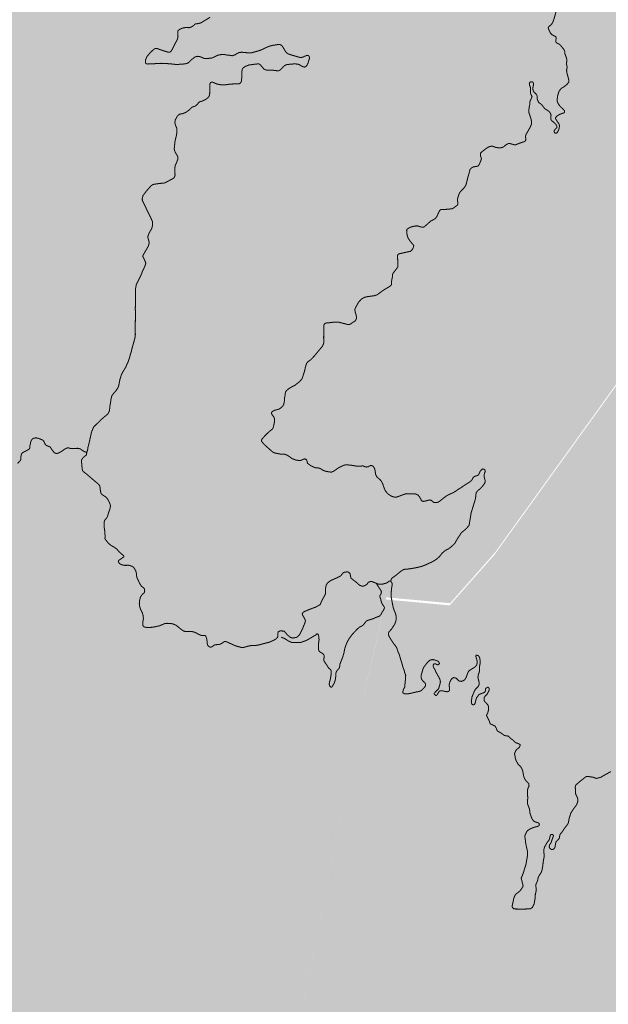
# Model space of a CAD drawing. Extents: x -26 to 269, y 145 to 268.
# Drawn here: x -16 to -14, y 153 to 156 of the extents above; entities that cross this region are included whole.
import ezdxf

# ---------------------------------------------------------------- set-up
doc = ezdxf.new("R2010")
doc.units = 0
doc.header["$MEASUREMENT"] = 0
doc.layers.add('cover nuove zone', color=7, linetype='Continuous')
doc.layers.add('cover viabilità', color=118, linetype='Continuous')

msp = doc.modelspace()

# ---------------------------------------------------------------- hatches: boundary and pattern name
at = {"layer": 'cover nuove zone'}
for points in [[(-13.3317, 156.505), (-12.9503, 156.5349), (-12.5474, 156.4793), (-12.4792, 156.4787), (-12.4131, 156.5563), (-12.3668, 156.5695), (-12.3089, 156.6306), (-12.2725, 156.7066), (-12.2354, 156.7941), (-12.2129, 156.996), (-12.2264, 157.153), (-12.2892, 157.319), (-12.2892, 157.4626), (-12.3117, 157.5748), (-12.3237, 157.6516), (-12.3074, 157.6973), (-12.3204, 157.7479), (-12.3433, 157.7757), (-12.407, 157.8377), (-12.4869, 158.093), (-12.4869, 158.232), (-12.5049, 158.3218), (-12.5498, 158.4384), (-12.5318, 158.582), (-12.4241, 158.7569), (-12.3792, 158.9947), (-12.3882, 159.1069), (-12.3602, 159.2128), (-12.3472, 159.2421), (-12.3472, 159.2878), (-12.357, 159.2976), (-12.3782, 159.3107), (-12.4027, 159.3368), (-12.3386, 159.5273), (-12.3207, 159.7291), (-12.186, 159.9669), (-11.9974, 160.2316), (-11.8447, 160.3617), (-11.7055, 160.429), (-11.5623, 160.4295), (-11.4926, 160.4523), (-11.4511, 160.4964), (-11.3746, 160.7281), (-11.3295, 160.8879), (-11.1408, 161.0436), (-11.0839, 161.1329), (-11.4155, 161.19), (-11.7975, 161.4012), (-11.9005, 161.5149), (-11.8962, 161.3935), (-11.9728, 161.2404), (-12.1873, 161.0322), (-13.2392, 160.7061), (-13.4905, 160.4153), (-13.6682, 159.9928), (-13.6743, 159.5335), (-13.7054, 159.4248), (-13.7731, 159.3078), (-13.9723, 159.1057), (-14.1193, 158.9741), (-14.2251, 158.8358), (-14.2863, 158.5052), (-14.2067, 158.2939), (-14.3354, 158.2266), (-14.6724, 158.3766), (-15.3343, 159.1236), (-15.5675, 159.2225), (-15.8466, 158.1184), (-15.8896, 157.7316), (-15.9655, 157.4586), (-16.1026, 157.2815), (-16.1581, 157.2955), (-16.196, 157.2924), (-16.2491, 157.232), (-16.239, 157.1536), (-16.1226, 157.0828), (-15.9322, 156.9155), (-15.5658, 156.6986), (-15.8236, 155.9666), (-15.9322, 155.2752), (-15.7642, 154.5952), (-15.8245, 154.5411), (-16.2787, 152.0956), (-16.2394, 152.0869), (-16.1361, 152.0994), (-16.0884, 152.1022), (-16.0691, 152.1129), (-16.0499, 152.1194), (-16.0311, 152.1009), (-15.9999, 152.0894), (-15.9554, 152.1042), (-15.9489, 152.1089), (-15.9459, 152.1154), (-15.8914, 152.1212), (-15.8294, 152.1077), (-15.6804, 152.1157), (-15.6662, 152.1027), (-15.6142, 152.0869), (-15.5969, 152.0849), (-15.5737, 152.0814), (-15.5052, 152.0674), (-15.4755, 152.0546), (-15.085, 154.0419), (-15.0551, 154.17), (-15.0322, 154.2728), (-14.8779, 154.2585), (-14.7693, 154.3813), (-14.3867, 154.9131), (-14.0646, 155.9783)], [(-15.9322, 155.2752), (-15.8236, 155.9666), (-15.5658, 156.6986), (-15.9322, 156.9155), (-16.1226, 157.0828), (-16.239, 157.1536), (-16.2491, 157.232), (-16.196, 157.2924), (-16.1581, 157.2955), (-16.1026, 157.2815), (-15.9655, 157.4586), (-15.8896, 157.7316), (-15.8466, 158.1184), (-15.5675, 159.2225), (-16.1262, 159.4594), (-16.3192, 159.6737), (-16.4632, 159.8114), (-16.7942, 159.8145), (-16.9256, 159.8446), (-17.0516, 159.8482), (-17.119, 159.8512), (-17.1772, 159.8053), (-17.4684, 159.782), (-17.6153, 159.8838), (-17.5953, 159.8307), (-17.594, 159.815), (-17.6203, 159.7752), (-17.641, 159.764), (-17.6593, 159.7589), (-17.6975, 159.7605), (-17.725, 159.767), (-17.7448, 159.749), (-17.7798, 159.7312), (-17.849, 159.6897), (-17.887, 159.6597), (-17.9095, 159.6352), (-17.9463, 159.5835), (-17.959, 159.573), (-17.9643, 159.5652), (-17.9795, 159.5437), (-17.9988, 159.5082), (-18.011, 159.4882), (-18.1, 159.401), (-18.1435, 159.3465), (-18.1443, 159.3305), (-18.152, 159.3095), (-18.1513, 159.279), (-18.1458, 159.2573), (-18.1308, 159.2135), (-18.127, 159.1693), (-18.1308, 159.1505), (-18.1488, 159.1228), (-18.167, 159.1058), (-18.2253, 159.0703), (-18.232, 159.081), (-18.265, 159.0725), (-18.284, 159.0455), (-18.3093, 158.9873), (-18.3078, 158.97), (-18.2848, 158.9113), (-18.2765, 158.8655), (-18.2658, 158.8355), (-18.2645, 158.8088), (-18.262, 158.7403), (-18.2365, 158.7118), (-18.2373, 158.6453), (-18.2263, 158.6308), (-18.2128, 158.6153), (-18.2163, 158.612), (-18.2255, 158.5838), (-18.265, 158.4968), (-18.2773, 158.487), (-18.2805, 158.4773), (-17.951, 158.2533), (-17.622, 157.7055), (-17.5548, 157.3331), (-17.6178, 157.2934), (-17.6546, 157.1778), (-17.8099, 157.0542), (-17.9575, 156.7607), (-18.4019, 155.7343), (-18.4545, 154.7174), (-18.6826, 153.8408), (-18.6475, 153.42), (-18.3133, 153.263), (-18.2712, 153.0283), (-18.0176, 152.5235), (-17.774, 152.1407), (-17.7636, 152.1444), (-17.7551, 152.1719), (-17.7536, 152.1773), (-17.7318, 152.1669), (-17.7264, 152.1801), (-17.7146, 152.1767), (-17.6736, 152.1444), (-17.6733, 152.1229), (-17.6728, 152.1157), (-17.6613, 152.1082), (-17.6525, 152.0871), (-17.6501, 152.0867), (-17.6478, 152.0792), (-17.6443, 152.0767), (-17.629, 152.0823), (-17.6203, 152.0729), (-17.6043, 152.0604), (-17.5986, 152.0677), (-17.5852, 152.0847), (-17.5781, 152.0739), (-17.5574, 152.0917), (-17.5496, 152.0842), (-17.5249, 152.1017), (-17.5274, 152.1179), (-17.5221, 152.1144), (-17.4754, 152.1007), (-17.4686, 152.0872), (-17.3981, 152.0797), (-17.3636, 152.0512), (-17.3651, 152.0447), (-17.3504, 152.0339), (-17.3396, 152.0242), (-17.3451, 152.0077), (-17.3411, 151.9834), (-17.3309, 151.9844), (-17.3066, 151.9859), (-17.2699, 151.9772), (-17.2604, 151.9702), (-17.2451, 151.9599), (-17.2154, 151.9717), (-17.2056, 151.9912), (-17.1881, 152.0002), (-17.1749, 151.9914), (-17.1619, 152.0024), (-17.1494, 152.0249), (-17.1191, 152.0414), (-17.1019, 152.0402), (-17.0744, 152.0597), (-17.0384, 152.0687), (-16.9946, 152.0984), (-16.9671, 152.1037), (-16.9229, 152.0789), (-16.8029, 152.1069), (-16.7759, 152.1194), (-16.7591, 152.1249), (-16.7351, 152.1204), (-16.714, 152.1314), (-16.6841, 152.1149), (-16.6466, 152.0979), (-16.6279, 152.0777), (-16.5701, 152.0594), (-16.5529, 152.0702), (-16.4984, 152.0829), (-16.4299, 152.0767), (-16.3896, 152.0612), (-16.3634, 152.0934), (-16.3489, 152.0964), (-16.3336, 152.1302), (-16.2966, 152.0997), (-16.2787, 152.0956), (-15.8245, 154.5411), (-15.7642, 154.5952)]]:
    msp.add_hatch(color=9, dxfattribs=at).paths.add_polyline_path(points)
h = msp.add_hatch(color=9, dxfattribs=at)
h.paths.add_polyline_path([(-9.9769, 159.7489), (-9.9795, 159.7535), (-9.9865, 159.7655), (-9.9932, 159.779), (-10.0432, 159.7423), (-10.0631, 159.7555), (-10.1642, 159.7873), (-10.1784, 159.8055), (-10.2149, 159.8213), (-10.2774, 159.8195), (-10.3109, 159.828), (-10.4294, 159.8445), (-10.5629, 159.8393), (-10.5982, 159.8338), (-10.6874, 159.827), (-10.7144, 159.8248), (-10.7849, 159.8195), (-10.8326, 159.8158), (-10.8587, 159.8655), (-10.8937, 159.96), (-10.9284, 159.99), (-10.9412, 160.0515), (-10.9537, 160.0625), (-10.9697, 160.1165), (-10.9569, 160.1408), (-10.7947, 160.191), (-10.6035, 160.2517), (-11.0435, 160.3649), (-11.0749, 160.4387), (-11.2007, 160.3837), (-11.7091, 159.6625), (-11.811, 159.1705), (-11.8065, 159.1222)])
h.paths.add_polyline_path([(-9.936, 159.012), (-9.9107, 159.0568), (-9.8312, 159.129), (-9.8062, 159.1508), (-9.7712, 159.182), (-9.7652, 159.219), (-9.7795, 159.276), (-9.7852, 159.306), (-9.7892, 159.335), (-9.798, 159.3905), (-9.822, 159.4471), (-9.798, 159.4655), (-9.8092, 159.482), (-9.8145, 159.491), (-9.8835, 159.5933), (-9.8955, 159.5803), (-9.9442, 159.684), (-9.9525, 159.6845), (-9.9532, 159.7058), (-9.9617, 159.722), (-9.9769, 159.7489), (-11.8065, 159.1222), (-11.782, 158.8628), (-11.7529, 158.4447), (-11.7815, 158.3304), (-10.2846, 158.2711), (-10.2622, 158.2873), (-10.2602, 158.2905), (-10.2327, 158.3393), (-10.206, 158.4008), (-10.1813, 158.4294), (-10.1755, 158.4485), (-10.168, 158.4548), (-10.1625, 158.4598), (-10.135, 158.498), (-10.1317, 158.541), (-10.1212, 158.5598), (-10.0945, 158.5898), (-10.086, 158.6273), (-10.0867, 158.667), (-10.0772, 158.6885), (-10.0637, 158.7043), (-10.0285, 158.784), (-10.0305, 158.8258), (-10.0217, 158.8495), (-10.005, 158.8625), (-10.0037, 158.883), (-9.9465, 158.9895), (-9.9407, 159.0038)])
h.paths.add_polyline_path([(-10.2317, 157.8006), (-10.267, 157.8426), (-10.2707, 157.8803), (-10.2775, 157.9441), (-10.2817, 158.2325), (-10.2819, 158.271), (-11.7815, 158.3304), (-11.8266, 158.1503), (-12.1871, 157.9375), (-12.3465, 157.7975), (-12.3801, 157.8053), (-12.3443, 157.7705), (-12.3214, 157.7427), (-12.3084, 157.6921), (-12.3247, 157.6464), (-12.3127, 157.5696), (-12.2902, 157.4574), (-12.2902, 157.3138), (-12.2895, 157.312), (-10.2099, 157.7208), (-10.21, 157.7213), (-10.2539, 157.7545)])
h.paths.add_polyline_path([(-11.5057, 155.6753), (-11.5102, 155.6791), (-11.517, 155.7008), (-11.5476, 155.7407), (-11.5672, 155.7368), (-11.5832, 155.7463), (-11.5972, 155.7433), (-11.659, 155.7913), (-11.6882, 155.8148), (-11.6485, 155.8643), (-11.6467, 155.8926), (-11.655, 155.9196), (-11.668, 155.9338), (-11.6767, 155.9646), (-11.6767, 156.0013), (-11.6605, 156.0186), (-13.5002, 156.3794), (-14.0656, 155.9731), (-14.3603, 154.9985), (-11.3736, 155.5933), (-11.4165, 155.6326), (-11.4565, 155.6278), (-11.458, 155.6218), (-11.4772, 155.6123)])
h.paths.add_polyline_path([(-11.404, 154.4836), (-11.3977, 154.5016), (-11.38, 154.5106), (-11.3602, 154.5231), (-11.353, 154.5531), (-11.3417, 154.5586), (-11.3227, 154.6004), (-11.2972, 154.6229), (-11.317, 154.6941), (-11.314, 154.7266), (-11.2957, 154.7221), (-11.3083, 154.741), (-11.3095, 154.7821), (-11.3047, 154.7881), (-11.301, 154.7991), (-11.3137, 154.8234), (-11.3125, 154.8534), (-11.3267, 154.8719), (-11.3488, 154.8825), (-11.371, 154.9156), (-11.3152, 154.9844), (-11.3197, 155.0229), (-11.3092, 155.0363), (-11.3074, 155.0636), (-11.2875, 155.0848), (-11.2862, 155.1103), (-11.2845, 155.1548), (-11.298, 155.1856), (-11.3275, 155.2506), (-11.329, 155.2681), (-11.3505, 155.2933), (-11.32, 155.3398), (-11.3185, 155.3593), (-11.3092, 155.3791), (-11.3116, 155.3989), (-11.3107, 155.4314), (-11.3377, 155.4548), (-11.3395, 155.4826), (-11.3412, 155.4943), (-11.2815, 155.4841), (-11.2582, 155.4763), (-11.2315, 155.4811), (-11.2315, 155.4848), (-11.235, 155.5161), (-11.2117, 155.5221), (-11.2087, 155.5431), (-11.2012, 155.5401), (-11.187, 155.5663), (-11.205, 155.5786), (-11.235, 155.5996), (-11.2961, 155.6087), (-14.3603, 154.9985), (-14.3877, 154.9079), (-14.7703, 154.3761), (-14.8789, 154.2533), (-15.0332, 154.2676), (-15.056, 154.1648), (-15.086, 154.0368), (-15.1586, 153.6671), (-13.8236, 153.3376), (-13.8069, 153.3452), (-13.7582, 153.3549), (-13.7219, 153.3702), (-13.6944, 153.3597), (-13.6339, 153.3674), (-13.5417, 153.5801), (-13.5359, 153.5814), (-13.5242, 153.5841), (-13.5067, 153.6316), (-13.5077, 153.6639), (-13.4927, 153.7126), (-13.4962, 153.7294), (-13.532, 153.7405), (-13.5329, 153.7739), (-13.5539, 153.7984), (-13.5499, 153.8111), (-13.5532, 153.8279), (-13.5517, 153.8346), (-13.5604, 153.8781), (-13.5757, 153.9296), (-13.5687, 153.9459), (-13.5697, 153.9601), (-13.5662, 153.9783), (-13.5689, 153.9932), (-13.5764, 154.0219), (-13.5774, 154.0414), (-13.5867, 154.0714), (-13.5874, 154.0976), (-13.6279, 154.1436), (-13.6222, 154.1469), (-13.4117, 154.2689), (-13.3664, 154.2369), (-13.3424, 154.2491), (-13.3169, 154.2301), (-13.3014, 154.2316), (-13.2872, 154.2081), (-13.1819, 154.1409), (-13.1444, 154.1324), (-13.0649, 154.1124), (-13.0297, 154.0889), (-12.9809, 154.0876), (-12.9622, 154.0929), (-12.9172, 154.0921), (-12.8919, 154.1034), (-12.8849, 154.0951), (-12.8158, 154.0717), (-12.8062, 154.0326), (-12.8192, 153.9766), (-12.8152, 153.9651), (-12.7974, 153.9174), (-12.7754, 153.8866), (-12.7589, 153.8534), (-12.7469, 153.8256), (-12.7634, 153.8056), (-12.7689, 153.7816), (-12.7584, 153.7716), (-12.7712, 153.7484), (-12.7569, 153.7206), (-12.6969, 153.6584), (-12.6782, 153.6276), (-12.6757, 153.6129), (-12.6527, 153.5886), (-12.6377, 153.5616), (-12.5987, 153.5676), (-12.5545, 153.5664), (-12.531, 153.5556), (-12.4652, 153.5489), (-12.4517, 153.5619), (-12.4179, 153.6229), (-12.3857, 153.6241), (-12.3727, 153.6346), (-12.3562, 153.6646), (-12.3317, 153.6846), (-12.2977, 153.7414), (-12.2452, 153.7591), (-12.1915, 153.8024), (-12.1845, 153.8131), (-12.0652, 153.8671), (-12.0315, 153.9194), (-11.9955, 153.9466), (-11.986, 153.9706), (-11.9425, 153.9974), (-11.938, 154.0341), (-11.9072, 154.0666), (-11.8892, 154.0734), (-11.8845, 154.0801), (-11.8712, 154.0816), (-11.8492, 154.0899), (-11.8202, 154.1259), (-11.7925, 154.1311), (-11.7735, 154.1429), (-11.7362, 154.1154), (-11.7195, 154.1221), (-11.7045, 154.1091), (-11.658, 154.1086), (-11.6312, 154.1144), (-11.6267, 154.1259), (-11.5995, 154.1324), (-11.5772, 154.1176), (-11.5477, 154.1191), (-11.5357, 154.1349), (-11.5, 154.1361), (-11.4857, 154.1474), (-11.5127, 154.1889), (-11.5075, 154.2414), (-11.5127, 154.2509), (-11.5052, 154.2826), (-11.509, 154.2914), (-11.5007, 154.3064), (-11.4832, 154.3036), (-11.4722, 154.2999), (-11.46, 154.2981), (-11.4385, 154.3191), (-11.4077, 154.3169), (-11.4022, 154.3214), (-11.412, 154.3371), (-11.409, 154.4226)])
h = msp.add_hatch(color=9, dxfattribs=at)
h.paths.add_polyline_path([(-9.9534, 157.3948), (-9.9562, 157.4173), (-9.9622, 157.4311), (-9.9887, 157.5098), (-10.0132, 157.5263), (-10.1115, 157.5966), (-10.1377, 157.6148), (-10.1527, 157.6186), (-10.1715, 157.6051), (-10.2012, 157.6221), (-10.1872, 157.6411), (-10.2047, 157.6641), (-10.2032, 157.6898), (-10.2099, 157.7208), (-12.1715, 157.3352), (-11.0287, 156.7294)])
h.paths.add_polyline_path([(-10.0877, 156.8136), (-10.069, 156.8338), (-10.0712, 156.8551), (-10.0635, 156.8841), (-10.0427, 156.8908), (-10.0352, 156.9036), (-10.029, 156.9143), (-10.0057, 156.9166), (-9.993, 156.9381), (-9.9907, 156.9771), (-9.9655, 157.0058), (-9.9757, 157.0191), (-9.9712, 157.0311), (-9.928, 157.0258), (-9.9172, 157.0551), (-9.9075, 157.0581), (-9.9045, 157.0936), (-9.8942, 157.1068), (-9.9202, 157.1856), (-9.94, 157.2893), (-9.9534, 157.3948), (-11.0287, 156.7294), (-10.3299, 156.359), (-10.3192, 156.3733), (-10.2752, 156.4333), (-10.2287, 156.4963), (-10.078, 156.7011), (-10.1162, 156.7348), (-10.123, 156.7538)])
h.paths.add_polyline_path([(-11.0287, 156.7294), (-12.1715, 157.3352), (-12.2895, 157.312), (-12.2274, 157.1479), (-12.2139, 156.9908), (-12.2363, 156.789), (-12.2735, 156.7014), (-12.3099, 156.6254), (-12.3678, 156.5643), (-12.4141, 156.5511), (-12.4802, 156.4735), (-12.5484, 156.4741), (-12.9513, 156.5297), (-13.3327, 156.4998), (-13.5002, 156.3794), (-12.0531, 156.0956)])
h.paths.add_polyline_path([(-14.3343, 153.4637), (-15.1586, 153.6671), (-15.3246, 152.8222), (-14.6358, 152.4721)])
h.paths.add_polyline_path([(-14.6358, 152.4721), (-15.3246, 152.8222), (-15.4759, 152.0525), (-15.4044, 151.9962), (-15.3936, 151.988), (-15.3636, 151.951), (-15.3459, 151.9185), (-15.3174, 151.8647), (-15.3219, 151.8442), (-15.2669, 151.784), (-15.2689, 151.7585), (-15.2502, 151.7165), (-15.2547, 151.6952), (-15.2467, 151.6717), (-15.1864, 151.6517), (-15.1519, 151.6217), (-15.1427, 151.6015), (-15.1297, 151.5852), (-15.1112, 151.5447), (-15.0784, 151.5072), (-15.0117, 151.4582), (-14.9563, 151.4178)])
h.paths.add_polyline_path([(-14.4289, 151.9187), (-14.4337, 151.9389), (-14.4423, 151.9725), (-14.4357, 152.0327), (-14.4317, 152.0804), (-14.3284, 152.1944), (-14.3151, 152.3092), (-14.6358, 152.4721), (-14.9563, 151.4178), (-14.9339, 151.4015), (-14.9047, 151.3905), (-14.8869, 151.3867), (-14.8682, 151.3705), (-14.7589, 151.35), (-14.7484, 151.351), (-14.6979, 151.3577), (-14.6877, 151.3497), (-14.6504, 151.3442), (-14.6309, 151.3217), (-14.6057, 151.2937), (-14.6064, 151.2767), (-14.5969, 151.268), (-14.5827, 151.2447), (-14.5802, 151.2415), (-14.5552, 151.2212), (-14.5504, 151.2085), (-14.5227, 151.1925), (-14.524, 151.1765), (-14.5047, 151.144), (-14.5057, 151.1362), (-14.5027, 151.1305), (-14.4947, 151.1155), (-14.4669, 151.091), (-14.4327, 151.0752), (-14.3972, 151.0682), (-14.3687, 151.0545), (-14.3547, 151.0547), (-14.3507, 151.048), (-14.2597, 151.009), (-14.3169, 151.2472), (-14.3407, 151.347), (-14.3484, 151.3927), (-14.3737, 151.4774), (-14.3932, 151.5257), (-14.4104, 151.5539), (-14.4839, 151.6144), (-14.4967, 151.6329), (-14.4944, 151.6714), (-14.4629, 151.7194)])

# ---------------------------------------------------------------- linework, layer by layer
at = {"layer": 'cover viabilità', "const_width": 0.0025}
for points in [[(-15.4571, 155.6731), (-15.4687, 155.666), (-15.4734, 155.6632), (-15.4782, 155.6602), (-15.4812, 155.6589), (-15.4855, 155.658), (-15.4896, 155.6574), (-15.4928, 155.6572), (-15.4945, 155.6554), (-15.4975, 155.6526), (-15.504, 155.6489), (-15.5079, 155.648), (-15.5169, 155.6483), (-15.5248, 155.6466), (-15.5309, 155.6438), (-15.5345, 155.6408), (-15.5349, 155.6378), (-15.5352, 155.6341), (-15.5349, 155.6303), (-15.5345, 155.626), (-15.5354, 155.6225), (-15.5373, 155.6174), (-15.5412, 155.6101), (-15.544, 155.6045), (-15.5477, 155.5973), (-15.5507, 155.592), (-15.5526, 155.5896), (-15.5558, 155.5888), (-15.5589, 155.5889), (-15.5633, 155.5905), (-15.5683, 155.5918), (-15.5756, 155.5944), (-15.5786, 155.5952), (-15.5814, 155.5963), (-15.5848, 155.5976), (-15.5889, 155.5978), (-15.5919, 155.5965), (-15.5958, 155.5931), (-15.6012, 155.5881), (-15.6076, 155.5805), (-15.6094, 155.5785), (-15.6128, 155.5707), (-15.6134, 155.5666), (-15.6128, 155.5627), (-15.6111, 155.561), (-15.6074, 155.5602), (-15.6031, 155.5606), (-15.5973, 155.561), (-15.5919, 155.561), (-15.584, 155.5615), (-15.5758, 155.5619), (-15.5674, 155.5617), (-15.5545, 155.5608), (-15.5384, 155.5591), (-15.5248, 155.5599), (-15.5167, 155.5608), (-15.5106, 155.5625), (-15.5061, 155.5668), (-15.502, 155.5707), (-15.4977, 155.5741), (-15.4937, 155.5772), (-15.4881, 155.5789), (-15.4816, 155.578), (-15.4769, 155.5763), (-15.4713, 155.5733), (-15.4614, 155.5738), (-15.4537, 155.5746), (-15.45, 155.5759), (-15.4445, 155.5787), (-15.439, 155.5815), (-15.4302, 155.583), (-15.422, 155.583), (-15.4156, 155.5817), (-15.4093, 155.5812), (-15.4037, 155.5802), (-15.3964, 155.5827), (-15.3919, 155.5858), (-15.3865, 155.5883), (-15.3794, 155.5886), (-15.3732, 155.5879), (-15.3644, 155.5873), (-15.3564, 155.5875), (-15.3366, 155.5931), (-15.3282, 155.5969), (-15.3218, 155.6), (-15.3149, 155.603), (-15.3048, 155.6056), (-15.2977, 155.6064), (-15.2917, 155.6077), (-15.2865, 155.6066), (-15.2831, 155.6038), (-15.2786, 155.5965), (-15.2751, 155.5905), (-15.2723, 155.5871), (-15.2676, 155.5843), (-15.2581, 155.5812), (-15.2476, 155.5782), (-15.2386, 155.5756), (-15.2334, 155.5769), (-15.2276, 155.5795), (-15.2231, 155.5812), (-15.2201, 155.581), (-15.2183, 155.5787), (-15.2174, 155.5766), (-15.2175, 155.5734), (-15.2196, 155.5666), (-15.2215, 155.5606), (-15.2241, 155.5563), (-15.2263, 155.5541), (-15.2289, 155.5528), (-15.2328, 155.5537), (-15.2375, 155.5559), (-15.2427, 155.5593), (-15.2478, 155.5602), (-15.2538, 155.5606), (-15.2646, 155.5597), (-15.2719, 155.5589), (-15.2771, 155.5567), (-15.2815, 155.5526), (-15.2879, 155.5457), (-15.2921, 155.544), (-15.2981, 155.5442), (-15.3061, 155.5455), (-15.3201, 155.5451), (-15.327, 155.5479), (-15.3351, 155.5574), (-15.339, 155.5604), (-15.3431, 155.5604), (-15.3495, 155.5599), (-15.3554, 155.5589), (-15.3631, 155.558), (-15.3714, 155.5547), (-15.3735, 155.5537), (-15.3781, 155.5499), (-15.3793, 155.5484), (-15.3805, 155.5417), (-15.3805, 155.5361), (-15.3803, 155.5309), (-15.3809, 155.5255), (-15.3818, 155.5174), (-15.3855, 155.5131), (-15.3885, 155.5122), (-15.3936, 155.5126), (-15.3999, 155.5122), (-15.4076, 155.5117), (-15.4202, 155.5102), (-15.4304, 155.5099), (-15.4405, 155.512), (-15.4454, 155.5138), (-15.4496, 155.5159), (-15.453, 155.5167), (-15.4559, 155.5153), (-15.4578, 155.5122), (-15.4577, 155.5054), (-15.4579, 155.4991), (-15.4581, 155.4915), (-15.4583, 155.486), (-15.4597, 155.4822), (-15.4619, 155.4792), (-15.4664, 155.4757), (-15.4728, 155.4721), (-15.4792, 155.4697), (-15.4821, 155.4693), (-15.485, 155.4668), (-15.4881, 155.4627), (-15.4912, 155.4599), (-15.4943, 155.4581), (-15.5006, 155.4562), (-15.5082, 155.4489), (-15.5158, 155.4434), (-15.5235, 155.4404), (-15.5307, 155.4393), (-15.5365, 155.4342), (-15.5387, 155.4296), (-15.5411, 155.4257), (-15.5421, 155.4187), (-15.5411, 155.4141), (-15.5393, 155.4094), (-15.5371, 155.4042), (-15.5373, 155.3943), (-15.5387, 155.3864), (-15.5417, 155.3747), (-15.5437, 155.3554), (-15.5431, 155.3513), (-15.5405, 155.3459), (-15.5377, 155.3415), (-15.5351, 155.3362), (-15.5353, 155.3294), (-15.5381, 155.3221), (-15.5415, 155.3149), (-15.5419, 155.3106), (-15.5421, 155.2998), (-15.5417, 155.2927), (-15.5425, 155.2891), (-15.5437, 155.286), (-15.5476, 155.2832), (-15.5538, 155.28), (-15.5629, 155.275), (-15.5683, 155.2727), (-15.577, 155.2721), (-15.5889, 155.2705), (-15.5952, 155.2693), (-15.6, 155.2659), (-15.6044, 155.2608), (-15.6113, 155.253), (-15.6191, 155.2425), (-15.6208, 155.2356), (-15.6206, 155.231), (-15.6145, 155.2187), (-15.6107, 155.2103), (-15.6042, 155.1973), (-15.6004, 155.1891), (-15.5964, 155.1808), (-15.5958, 155.1742), (-15.5968, 155.1663), (-15.6002, 155.159), (-15.6042, 155.1526), (-15.6075, 155.1429), (-15.6066, 155.1385), (-15.6054, 155.1346), (-15.604, 155.1294), (-15.6062, 155.1205), (-15.6171, 155.1018), (-15.6197, 155.0964), (-15.6149, 155.0861), (-15.6123, 155.0802), (-15.6133, 155.0754), (-15.6163, 155.0683), (-15.6199, 155.0611), (-15.6236, 155.0512), (-15.6296, 155.0389), (-15.6353, 155.0274), (-15.6368, 155.0192), (-15.6371, 154.9956), (-15.6375, 154.9859), (-15.6375, 154.9804), (-15.6375, 154.9744), (-15.6377, 154.9686), (-15.6373, 154.9649), (-15.6374, 154.9622), (-15.6371, 154.954), (-15.6377, 154.9351), (-15.6381, 154.9188), (-15.6375, 154.9073), (-15.6381, 154.901), (-15.6391, 154.8972), (-15.6399, 154.8936), (-15.6411, 154.8895), (-15.6453, 154.8747), (-15.6472, 154.8665), (-15.65, 154.8574), (-15.651, 154.8534), (-15.6554, 154.8403), (-15.6579, 154.8351), (-15.6607, 154.8282), (-15.6648, 154.8216), (-15.6681, 154.8164), (-15.671, 154.8107), (-15.6746, 154.799), (-15.6764, 154.7901), (-15.678, 154.7821), (-15.6798, 154.7783), (-15.6845, 154.7712), (-15.6903, 154.7648), (-15.6943, 154.7593), (-15.6966, 154.7496), (-15.6972, 154.7433), (-15.6986, 154.7365), (-15.6996, 154.7266), (-15.7004, 154.7222), (-15.702, 154.7188), (-15.7042, 154.7151), (-15.7089, 154.7113), (-15.7145, 154.7065), (-15.7211, 154.7008), (-15.7286, 154.6932), (-15.7343, 154.6879), (-15.7377, 154.6843), (-15.7397, 154.6805), (-15.7433, 154.6718), (-15.7447, 154.665), (-15.7467, 154.6563), (-15.7488, 154.6466), (-15.7519, 154.6345), (-15.7528, 154.6281), (-15.7548, 154.6223)], [(-14.6221, 155.6873), (-14.6277, 155.6673), (-14.6305, 155.6602), (-14.6335, 155.6559), (-14.6407, 155.6494), (-14.6411, 155.6472), (-14.6403, 155.6446), (-14.6383, 155.6396), (-14.636, 155.6352), (-14.6315, 155.6307), (-14.6268, 155.6284), (-14.6225, 155.6263), (-14.622, 155.6216), (-14.6231, 155.6167), (-14.6226, 155.613), (-14.6212, 155.6116), (-14.6187, 155.6101), (-14.6142, 155.6082), (-14.611, 155.6048), (-14.6075, 155.6004), (-14.6039, 155.5962), (-14.6019, 155.5925), (-14.6008, 155.5883), (-14.6008, 155.5844), (-14.5985, 155.579), (-14.5962, 155.5713), (-14.5969, 155.5619), (-14.5966, 155.5575), (-14.5953, 155.5521), (-14.5969, 155.5463), (-14.5963, 155.5395), (-14.5945, 155.5333), (-14.5925, 155.5256), (-14.5912, 155.5201), (-14.5913, 155.5172), (-14.5949, 155.5119), (-14.602, 155.5061), (-14.6098, 155.5013), (-14.6151, 155.4944), (-14.6184, 155.4836), (-14.6198, 155.4731), (-14.6187, 155.4678), (-14.6169, 155.4644), (-14.6142, 155.4603), (-14.611, 155.4566), (-14.6063, 155.4524), (-14.6022, 155.4479), (-14.6018, 155.4439), (-14.6034, 155.4423), (-14.6084, 155.4407), (-14.6151, 155.4379), (-14.6211, 155.4339), (-14.6233, 155.4305), (-14.6232, 155.4276), (-14.6216, 155.4254), (-14.6204, 155.4233), (-14.6187, 155.4207), (-14.615, 155.4153), (-14.6139, 155.4106), (-14.6149, 155.4051), (-14.6161, 155.401), (-14.6171, 155.3989), (-14.6187, 155.3957), (-14.6215, 155.3931), (-14.6244, 155.3934), (-14.626, 155.3949), (-14.6268, 155.3969), (-14.6265, 155.3996), (-14.6253, 155.4014), (-14.6225, 155.4043), (-14.6203, 155.4071), (-14.6202, 155.4103), (-14.6217, 155.4132), (-14.6253, 155.4172), (-14.6294, 155.4209), (-14.6327, 155.4233), (-14.6344, 155.4263), (-14.6351, 155.4296), (-14.6343, 155.4373), (-14.6358, 155.4411), (-14.6393, 155.446), (-14.6441, 155.4492), (-14.6491, 155.452), (-14.6526, 155.4565), (-14.6565, 155.4615), (-14.6597, 155.4643), (-14.6629, 155.4665), (-14.6646, 155.4681), (-14.6676, 155.4757), (-14.6679, 155.4826), (-14.6685, 155.4848), (-14.671, 155.4884), (-14.6743, 155.4913), (-14.6768, 155.4944), (-14.6784, 155.4992), (-14.678, 155.5037), (-14.6769, 155.5092), (-14.6767, 155.5137), (-14.6782, 155.5164), (-14.6801, 155.5174), (-14.6831, 155.5171), (-14.6848, 155.5164), (-14.6864, 155.515), (-14.6868, 155.5124), (-14.6859, 155.5083), (-14.6844, 155.5047), (-14.6841, 155.501), (-14.6837, 155.4891), (-14.6827, 155.4865), (-14.6802, 155.4821), (-14.6823, 155.4763), (-14.685, 155.471), (-14.6858, 155.462), (-14.687, 155.4565), (-14.688, 155.4487), (-14.6878, 155.4434), (-14.686, 155.4375), (-14.6837, 155.4307), (-14.6817, 155.4233), (-14.6813, 155.416), (-14.6844, 155.4083), (-14.6947, 155.3901), (-14.6961, 155.3854), (-14.6954, 155.3807), (-14.6956, 155.376), (-14.6979, 155.3733), (-14.7017, 155.3718), (-14.7072, 155.3702), (-14.7138, 155.3677), (-14.7175, 155.3661), (-14.7206, 155.3652), (-14.7247, 155.3656), (-14.7321, 155.368), (-14.7374, 155.3683), (-14.7441, 155.3646), (-14.7484, 155.3604), (-14.7526, 155.3586), (-14.7592, 155.3578), (-14.7673, 155.3588), (-14.7757, 155.3619), (-14.7796, 155.3616), (-14.7853, 155.3599), (-14.7917, 155.3557), (-14.8015, 155.3481), (-14.8047, 155.3449), (-14.8046, 155.3394), (-14.8023, 155.3312), (-14.8046, 155.3246), (-14.8079, 155.3176), (-14.8103, 155.314), (-14.8149, 155.3129), (-14.8212, 155.312), (-14.8253, 155.31), (-14.8298, 155.3058), (-14.8309, 155.3019), (-14.8318, 155.2974), (-14.8348, 155.2879), (-14.8391, 155.2706), (-14.8409, 155.2659), (-14.8449, 155.2604), (-14.8496, 155.2559), (-14.8536, 155.2513), (-14.8561, 155.2469), (-14.8585, 155.2399), (-14.8603, 155.2333), (-14.8592, 155.224), (-14.8597, 155.2207), (-14.8612, 155.2186), (-14.8648, 155.2165), (-14.869, 155.2129), (-14.8722, 155.2112), (-14.8804, 155.21), (-14.8886, 155.2093), (-14.8936, 155.2093), (-14.8998, 155.2091), (-14.902, 155.2078), (-14.9033, 155.206), (-14.9052, 155.2027), (-14.9067, 155.1994), (-14.9091, 155.1936), (-14.9112, 155.1903), (-14.9136, 155.1871), (-14.9182, 155.1843), (-14.924, 155.1816), (-14.9279, 155.1783), (-14.933, 155.1736), (-14.9387, 155.1686), (-14.9412, 155.1667), (-14.9447, 155.1662), (-14.9506, 155.1675), (-14.9562, 155.1693), (-14.9639, 155.1691), (-14.9695, 155.1675), (-14.9758, 155.1654), (-14.9816, 155.1614), (-14.9828, 155.1587), (-14.9825, 155.1517), (-14.9808, 155.144), (-14.9788, 155.1391), (-14.9738, 155.1319), (-14.9697, 155.1269), (-14.9664, 155.1236), (-14.9656, 155.121), (-14.9674, 155.1155), (-14.9707, 155.1103), (-14.974, 155.108), (-14.9892, 155.1047), (-14.9982, 155.1027), (-15.0025, 155.1015), (-15.0047, 155.0986), (-15.005, 155.0946), (-15.0043, 155.0867), (-15.0038, 155.0771), (-15.0041, 155.0706), (-15.0061, 155.0674), (-15.0093, 155.0632), (-15.0149, 155.0561), (-15.0168, 155.0528), (-15.017, 155.0469), (-15.0186, 155.0393), (-15.0194, 155.0346), (-15.0192, 155.0281), (-15.0213, 155.0249), (-15.0295, 155.0199), (-15.0395, 155.0138), (-15.0504, 155.0059), (-15.0545, 155.0028), (-15.0604, 155.001), (-15.0706, 154.9995), (-15.0771, 154.9986), (-15.0838, 154.9973), (-15.0877, 154.9953), (-15.0922, 154.9924), (-15.0988, 154.9853), (-15.1038, 154.9763), (-15.1078, 154.9681), (-15.1075, 154.9649), (-15.1066, 154.9604), (-15.105, 154.9553), (-15.1042, 154.9514), (-15.1039, 154.9481), (-15.1042, 154.9449), (-15.1054, 154.9425), (-15.1075, 154.9397), (-15.11, 154.9381), (-15.1149, 154.9351), (-15.1184, 154.9323), (-15.1223, 154.9311), (-15.1264, 154.9317), (-15.1379, 154.9348), (-15.1489, 154.9373), (-15.1584, 154.9371), (-15.1684, 154.9358), (-15.1774, 154.935), (-15.1811, 154.9329), (-15.1825, 154.9298), (-15.1824, 154.9261), (-15.1827, 154.9184), (-15.1831, 154.8988), (-15.1825, 154.8933), (-15.1829, 154.8867), (-15.1857, 154.8794), (-15.1968, 154.8661), (-15.2045, 154.8566), (-15.2139, 154.8465), (-15.2214, 154.8412), (-15.2243, 154.8375), (-15.2257, 154.8335), (-15.2274, 154.8269), (-15.2291, 154.8193), (-15.2309, 154.8135), (-15.2332, 154.8062), (-15.2351, 154.8005), (-15.2409, 154.7938), (-15.2519, 154.7849), (-15.2562, 154.7826), (-15.2606, 154.7804), (-15.2669, 154.7769), (-15.2724, 154.772), (-15.275, 154.7687), (-15.2757, 154.7652), (-15.2762, 154.7605), (-15.2779, 154.752), (-15.2779, 154.7463), (-15.2792, 154.7394), (-15.2807, 154.7363), (-15.2829, 154.7331), (-15.2871, 154.7295), (-15.2917, 154.7268), (-15.3023, 154.7241), (-15.3081, 154.7203), (-15.3091, 154.7172), (-15.3078, 154.714), (-15.3056, 154.7113), (-15.303, 154.7074), (-15.3015, 154.7037), (-15.302, 154.695), (-15.3036, 154.6877), (-15.3048, 154.6829), (-15.3061, 154.6794), (-15.3086, 154.6775), (-15.314, 154.6734), (-15.3246, 154.6631), (-15.3314, 154.6554), (-15.333, 154.6519), (-15.3328, 154.6491), (-15.3271, 154.6423), (-15.3199, 154.6358), (-15.3138, 154.6304), (-15.3082, 154.6252), (-15.3043, 154.6226), (-15.3003, 154.621), (-15.2936, 154.6197), (-15.2881, 154.6187), (-15.2819, 154.6185), (-15.278, 154.6185), (-15.2703, 154.6155), (-15.2677, 154.6138), (-15.2597, 154.6079), (-15.2545, 154.6056), (-15.2491, 154.604), (-15.2438, 154.6033), (-15.2382, 154.6033), (-15.2333, 154.6055), (-15.2299, 154.6068), (-15.2263, 154.6066), (-15.2244, 154.6045), (-15.2231, 154.601), (-15.2222, 154.5966), (-15.2152, 154.5912), (-15.2091, 154.588), (-15.2042, 154.5859), (-15.2, 154.5853), (-15.1967, 154.5853), (-15.1909, 154.5836), (-15.1862, 154.5803), (-15.1794, 154.5773), (-15.1708, 154.5757), (-15.1644, 154.575), (-15.1597, 154.5768), (-15.1552, 154.5798), (-15.1492, 154.5842), (-15.1411, 154.5885), (-15.1364, 154.5909), (-15.1316, 154.5924), (-15.1271, 154.5928), (-15.1224, 154.5922), (-15.1142, 154.5913), (-15.1084, 154.5902), (-15.1014, 154.5892), (-15.0932, 154.5896), (-15.0881, 154.59), (-15.083, 154.588), (-15.0794, 154.5873), (-15.0753, 154.588), (-15.0721, 154.5901), (-15.0688, 154.5914), (-15.0644, 154.5897), (-15.0618, 154.5865), (-15.0599, 154.5828), (-15.0592, 154.5801), (-15.0578, 154.5698), (-15.0552, 154.5641), (-15.0499, 154.5593), (-15.0454, 154.5552), (-15.0425, 154.5508), (-15.0405, 154.5467), (-15.0383, 154.54), (-15.0358, 154.5333), (-15.0336, 154.529), (-15.0293, 154.5241), (-15.0263, 154.5213), (-15.0204, 154.5173), (-15.0151, 154.5153), (-15.0087, 154.5142), (-15.0042, 154.5156), (-14.9995, 154.5174), (-14.994, 154.5195), (-14.9897, 154.5211), (-14.9868, 154.5221), (-14.9825, 154.523), (-14.9783, 154.5227), (-14.9755, 154.5227), (-14.9708, 154.5223), (-14.9663, 154.5226), (-14.9619, 154.5224), (-14.9572, 154.5206), (-14.9545, 154.5189), (-14.9516, 154.515), (-14.9501, 154.5125), (-14.9482, 154.5089), (-14.9475, 154.5069), (-14.9454, 154.5052), (-14.9431, 154.5043), (-14.9392, 154.5049), (-14.9341, 154.5061), (-14.9304, 154.5072), (-14.9266, 154.5078), (-14.924, 154.5072), (-14.9217, 154.5056), (-14.9192, 154.5032), (-14.917, 154.5016), (-14.9119, 154.5013), (-14.9067, 154.5024), (-14.9036, 154.5045), (-14.8978, 154.509), (-14.894, 154.5121), (-14.888, 154.5167), (-14.8836, 154.5195), (-14.8762, 154.523), (-14.8711, 154.525), (-14.8634, 154.5298), (-14.8568, 154.5343), (-14.8507, 154.538), (-14.8467, 154.5409), (-14.8402, 154.5453), (-14.8349, 154.5485), (-14.83, 154.5517), (-14.825, 154.5567), (-14.8223, 154.5621), (-14.8186, 154.5648), (-14.8141, 154.5663), (-14.8102, 154.5676), (-14.8077, 154.5714), (-14.8057, 154.5766), (-14.8033, 154.5794), (-14.801, 154.5819), (-14.7984, 154.5827), (-14.7957, 154.5818), (-14.7944, 154.5807), (-14.7929, 154.5767), (-14.7944, 154.5737), (-14.7956, 154.5696), (-14.7957, 154.5631), (-14.7936, 154.5555), (-14.7937, 154.5501), (-14.795, 154.5473), (-14.7969, 154.5447), (-14.8014, 154.5389), (-14.8071, 154.5336), (-14.8121, 154.5293), (-14.8149, 154.5251), (-14.8156, 154.522), (-14.816, 154.5172), (-14.8166, 154.5118), (-14.8181, 154.506), (-14.8273, 154.4763), (-14.8297, 154.4608), (-14.8309, 154.454), (-14.8323, 154.4463), (-14.8349, 154.4431), (-14.84, 154.4376), (-14.8452, 154.4333), (-14.8507, 154.4288), (-14.8547, 154.4225), (-14.8593, 154.4158), (-14.8639, 154.408), (-14.866, 154.4035), (-14.8704, 154.3991), (-14.8762, 154.394), (-14.8823, 154.3895), (-14.8893, 154.386), (-14.895, 154.3813), (-14.8984, 154.3779), (-14.9031, 154.3716), (-14.9115, 154.3642), (-14.9204, 154.3588), (-14.9366, 154.3513), (-14.947, 154.3472), (-14.9584, 154.3446), (-14.9696, 154.3425), (-14.9803, 154.3409), (-14.988, 154.3403), (-14.9915, 154.3392), (-14.9979, 154.3348), (-15.0036, 154.3301), (-15.0086, 154.3259), (-15.0145, 154.3218), (-15.019, 154.3183), (-15.0214, 154.3119)], [(-15.7548, 154.6223), (-15.7609, 154.6248), (-15.7675, 154.6288), (-15.77, 154.6309), (-15.7739, 154.6323), (-15.7777, 154.6325), (-15.7854, 154.6318), (-15.7933, 154.6321), (-15.7999, 154.6337), (-15.8033, 154.633), (-15.807, 154.6312), (-15.8158, 154.625), (-15.8222, 154.6215), (-15.8259, 154.6203), (-15.8286, 154.6202), (-15.8312, 154.6209), (-15.8351, 154.624), (-15.8428, 154.6352), (-15.8441, 154.6362), (-15.8493, 154.6382), (-15.8528, 154.6396), (-15.854, 154.6408), (-15.8558, 154.6433), (-15.8586, 154.65), (-15.8623, 154.653), (-15.8713, 154.6565), (-15.8753, 154.6574), (-15.8791, 154.6575), (-15.8842, 154.6563), (-15.8877, 154.6528), (-15.8901, 154.6477), (-15.8909, 154.6425), (-15.8925, 154.6372), (-15.8923, 154.6346), (-15.8927, 154.632), (-15.8937, 154.6306), (-15.9037, 154.6249), (-15.9078, 154.6232), (-15.9102, 154.6216), (-15.912, 154.619), (-15.913, 154.6163), (-15.9136, 154.6125), (-15.9137, 154.6073), (-15.9142, 154.6047), (-15.9159, 154.6021), (-15.9217, 154.596)], [(-15.0214, 154.3119), (-15.0252, 154.3119), (-15.029, 154.3085), (-15.0319, 154.3071), (-15.0365, 154.3059), (-15.0392, 154.3049), (-15.0439, 154.3048), (-15.0497, 154.3042), (-15.0666, 154.3108), (-15.0692, 154.311), (-15.0753, 154.309), (-15.0788, 154.3037), (-15.0871, 154.2995), (-15.0917, 154.3001), (-15.0967, 154.3022), (-15.104, 154.3088), (-15.1173, 154.3191), (-15.1195, 154.3299), (-15.1245, 154.3346), (-15.135, 154.3329), (-15.142, 154.3246), (-15.1552, 154.318), (-15.1661, 154.3133), (-15.1737, 154.3074), (-15.1768, 154.3025), (-15.1788, 154.2936), (-15.1787, 154.2806), (-15.1863, 154.2667), (-15.1919, 154.2548), (-15.2032, 154.2488), (-15.2157, 154.2442), (-15.2255, 154.2401), (-15.2319, 154.2373), (-15.2349, 154.2333), (-15.2333, 154.2283), (-15.2299, 154.223), (-15.2269, 154.2162), (-15.2286, 154.2102), (-15.2354, 154.1938), (-15.2379, 154.189), (-15.2419, 154.1817), (-15.2475, 154.1764), (-15.2521, 154.1754), (-15.2577, 154.1744), (-15.263, 154.1758), (-15.2703, 154.1817), (-15.2786, 154.1913), (-15.2882, 154.1916), (-15.2928, 154.1896), (-15.2938, 154.1837), (-15.2941, 154.1762), (-15.3003, 154.1706), (-15.3143, 154.1644), (-15.341, 154.1575), (-15.3469, 154.1565), (-15.3603, 154.156), (-15.3654, 154.1549), (-15.3747, 154.1521), (-15.3811, 154.1516), (-15.3931, 154.1548), (-15.3984, 154.1568), (-15.4179, 154.1656), (-15.4204, 154.1661), (-15.4229, 154.1657), (-15.4279, 154.1623), (-15.4331, 154.1596), (-15.4357, 154.1587), (-15.4448, 154.1583), (-15.4473, 154.1572), (-15.4523, 154.1536), (-15.4548, 154.1526), (-15.4574, 154.1525), (-15.4614, 154.1551), (-15.463, 154.1576), (-15.464, 154.1616), (-15.464, 154.1643), (-15.4656, 154.1735), (-15.4673, 154.1787), (-15.4684, 154.1799), (-15.4698, 154.1807), (-15.4712, 154.1808), (-15.4778, 154.1805), (-15.4863, 154.1841), (-15.4902, 154.1866), (-15.4968, 154.1893), (-15.4996, 154.1899), (-15.5102, 154.1899), (-15.5203, 154.1908), (-15.5299, 154.1975), (-15.5337, 154.2011), (-15.5391, 154.205), (-15.5419, 154.2066), (-15.5474, 154.2087), (-15.5514, 154.2093), (-15.562, 154.21), (-15.5658, 154.2096), (-15.5799, 154.2038), (-15.5966, 154.2004), (-15.6087, 154.1999), (-15.6151, 154.2009), (-15.6164, 154.2014), (-15.6193, 154.2045), (-15.6196, 154.2057), (-15.6193, 154.2136), (-15.6182, 154.2201), (-15.6181, 154.2228), (-15.619, 154.2295), (-15.6206, 154.235), (-15.6244, 154.2427), (-15.6272, 154.2508), (-15.6279, 154.2575), (-15.6271, 154.2654), (-15.6253, 154.2733), (-15.6218, 154.2786), (-15.6194, 154.2811), (-15.6169, 154.2829), (-15.6161, 154.2842), (-15.6154, 154.2856), (-15.615, 154.2881), (-15.6154, 154.2921), (-15.6166, 154.2948), (-15.6231, 154.3), (-15.6272, 154.3063), (-15.6305, 154.3139), (-15.6339, 154.3203), (-15.6352, 154.3319), (-15.6367, 154.3371), (-15.6412, 154.3445), (-15.6423, 154.3457), (-15.6459, 154.3478), (-15.6512, 154.3497), (-15.6537, 154.3501), (-15.6632, 154.3499), (-15.6684, 154.3509), (-15.6722, 154.352), (-15.6762, 154.3546), (-15.6783, 154.3582), (-15.6786, 154.3601), (-15.6778, 154.3615), (-15.6768, 154.3628), (-15.6717, 154.3656), (-15.6683, 154.3687), (-15.6658, 154.3699), (-15.6652, 154.3712), (-15.6652, 154.3725), (-15.6771, 154.3831), (-15.6822, 154.3892), (-15.6875, 154.3931), (-15.6967, 154.3983), (-15.7031, 154.4039), (-15.7092, 154.4117), (-15.711, 154.4146), (-15.7101, 154.4204), (-15.7109, 154.4241), (-15.7108, 154.4266), (-15.7118, 154.4371), (-15.713, 154.4424), (-15.7127, 154.4457), (-15.713, 154.4507), (-15.7127, 154.4546), (-15.7113, 154.4589), (-15.7066, 154.4645), (-15.7047, 154.4683), (-15.7012, 154.48), (-15.6983, 154.4878), (-15.6976, 154.4936), (-15.698, 154.4961), (-15.6998, 154.5012), (-15.7043, 154.5098), (-15.7073, 154.5135), (-15.71, 154.5158), (-15.7183, 154.5212), (-15.7201, 154.5235), (-15.7219, 154.5294), (-15.7222, 154.5361), (-15.7238, 154.5424), (-15.7282, 154.5475), (-15.7308, 154.5493), (-15.754, 154.5693), (-15.7622, 154.5758), (-15.7646, 154.5783), (-15.7652, 154.5796), (-15.7659, 154.5835), (-15.7675, 154.6019), (-15.7673, 154.6045), (-15.7647, 154.6086), (-15.7611, 154.6124), (-15.7562, 154.6156), (-15.7553, 154.6182), (-15.7548, 154.6223)], [(-15.0561, 154.3064), (-15.044, 154.2878), (-15.0438, 154.2852), (-15.0442, 154.2824), (-15.0442, 154.2824), (-15.0477, 154.2757), (-15.0475, 154.2744), (-15.0475, 154.2744), (-15.0453, 154.2681), (-15.0453, 154.2681), (-15.0439, 154.2617), (-15.0418, 154.2565), (-15.0418, 154.2565), (-15.0373, 154.2504), (-15.0364, 154.2479), (-15.0368, 154.2453), (-15.0381, 154.2427), (-15.0417, 154.2373), (-15.0417, 154.2373), (-15.0443, 154.2318), (-15.0478, 154.2279), (-15.0503, 154.2264), (-15.0503, 154.2264), (-15.0581, 154.2238), (-15.0616, 154.222), (-15.0693, 154.2192), (-15.0758, 154.2176), (-15.0795, 154.2157), (-15.0819, 154.2132), (-15.0819, 154.2132), (-15.0859, 154.2078), (-15.0884, 154.2054), (-15.0923, 154.2027), (-15.0974, 154.2004), (-15.0974, 154.2004), (-15.1032, 154.1949), (-15.1032, 154.1949), (-15.1145, 154.1826), (-15.1145, 154.1826), (-15.1223, 154.1721), (-15.1223, 154.1721), (-15.1281, 154.1608), (-15.1322, 154.1489), (-15.134, 154.1391), (-15.1372, 154.1279), (-15.1436, 154.1121), (-15.1449, 154.1029), (-15.1466, 154.1004), (-15.1502, 154.0966), (-15.1502, 154.0966), (-15.1528, 154.0927), (-15.1534, 154.0899), (-15.1534, 154.0899), (-15.1534, 154.0899), (-15.1544, 154.0756), (-15.1567, 154.0678), (-15.1621, 154.0573), (-15.1646, 154.0556), (-15.1658, 154.0561), (-15.1671, 154.0571), (-15.1691, 154.0595), (-15.1696, 154.0634), (-15.1688, 154.0687), (-15.1688, 154.0687), (-15.1671, 154.0744), (-15.1671, 154.0744), (-15.1654, 154.0849), (-15.1649, 154.0906), (-15.1652, 154.0957), (-15.1662, 154.0982), (-15.1714, 154.1023), (-15.1736, 154.1062), (-15.1814, 154.1177), (-15.1825, 154.1203), (-15.1826, 154.1216), (-15.1826, 154.1216), (-15.1819, 154.1311), (-15.1825, 154.1337), (-15.1825, 154.1337), (-15.1858, 154.1374), (-15.1858, 154.1374), (-15.1924, 154.1411), (-15.1935, 154.1422), (-15.1949, 154.1448), (-15.1957, 154.149), (-15.1958, 154.1517), (-15.1958, 154.1569), (-15.1958, 154.1569), (-15.1958, 154.1569), (-15.1942, 154.1705), (-15.1942, 154.1705), (-15.1948, 154.1784), (-15.1948, 154.1784), (-15.1962, 154.1829), (-15.1972, 154.1841), (-15.1997, 154.1844), (-15.2015, 154.1823), (-15.2015, 154.1823), (-15.2211, 154.1707), (-15.2271, 154.1678), (-15.2369, 154.1643), (-15.2422, 154.1636), (-15.2588, 154.1636), (-15.2613, 154.1643), (-15.2679, 154.1672), (-15.2679, 154.1672), (-15.2763, 154.1726), (-15.2831, 154.1758), (-15.2857, 154.1764)], [(-14.4902, 153.852), (-14.5085, 153.8418), (-14.5145, 153.8382), (-14.5211, 153.8365), (-14.5253, 153.8355), (-14.5323, 153.8382), (-14.5402, 153.8395), (-14.544, 153.8402), (-14.5491, 153.8401), (-14.5503, 153.8396), (-14.5651, 153.8278), (-14.5739, 153.8202), (-14.5748, 153.8189), (-14.5759, 153.8143), (-14.5749, 153.7983), (-14.5742, 153.7958), (-14.572, 153.792), (-14.5705, 153.7882), (-14.5694, 153.7843), (-14.5697, 153.7804), (-14.5719, 153.7736), (-14.5734, 153.7709), (-14.5797, 153.7625), (-14.5867, 153.7516), (-14.5908, 153.7383), (-14.5923, 153.7291), (-14.5934, 153.7265), (-14.596, 153.7225), (-14.6019, 153.7152), (-14.6082, 153.7055), (-14.6117, 153.7015), (-14.6133, 153.6989), (-14.6138, 153.6935), (-14.6145, 153.691), (-14.6224, 153.6821), (-14.6236, 153.6783), (-14.6242, 153.672), (-14.6254, 153.668), (-14.6262, 153.6666), (-14.6286, 153.6646), (-14.6312, 153.6641), (-14.6338, 153.6642), (-14.6378, 153.6673), (-14.6386, 153.6686), (-14.6387, 153.6698), (-14.6382, 153.6737), (-14.637, 153.6764), (-14.6345, 153.6802), (-14.6288, 153.696), (-14.6286, 153.6973), (-14.629, 153.6986), (-14.6299, 153.6998), (-14.6312, 153.7005), (-14.6338, 153.7003), (-14.635, 153.6995), (-14.6359, 153.6982), (-14.6366, 153.6968), (-14.6379, 153.6901), (-14.6389, 153.6874), (-14.6439, 153.6806), (-14.6493, 153.6712), (-14.6504, 153.6686), (-14.6518, 153.6634), (-14.652, 153.6596), (-14.6513, 153.6543), (-14.651, 153.6466), (-14.6536, 153.6326), (-14.654, 153.6258), (-14.6561, 153.6141), (-14.6578, 153.609), (-14.6645, 153.5985), (-14.6658, 153.5946), (-14.6669, 153.5882), (-14.6707, 153.5805), (-14.6714, 153.5766), (-14.6698, 153.5681), (-14.6711, 153.5595), (-14.6722, 153.5556), (-14.6728, 153.5463), (-14.6746, 153.5358), (-14.6756, 153.5318), (-14.678, 153.5266), (-14.6797, 153.524), (-14.6834, 153.5212), (-14.6859, 153.5206), (-14.7103, 153.5198), (-14.7129, 153.5202), (-14.7237, 153.5204), (-14.7273, 153.5239), (-14.7282, 153.5252), (-14.7284, 153.5265), (-14.7241, 153.5467), (-14.7214, 153.5532), (-14.7194, 153.556), (-14.7106, 153.5628), (-14.7071, 153.5668), (-14.7026, 153.5735), (-14.7018, 153.5761), (-14.7025, 153.5799), (-14.7039, 153.5839), (-14.7044, 153.5874), (-14.7063, 153.5939), (-14.7061, 153.5952), (-14.7011, 153.6076), (-14.698, 153.6185), (-14.6952, 153.6263), (-14.6917, 153.6463), (-14.691, 153.6518), (-14.6913, 153.6596), (-14.692, 153.6635), (-14.6937, 153.6701), (-14.696, 153.6822), (-14.6965, 153.6888), (-14.6977, 153.6952), (-14.6973, 153.6978), (-14.6937, 153.7058), (-14.6919, 153.7085), (-14.6895, 153.7107), (-14.6855, 153.7133), (-14.6802, 153.7157), (-14.6746, 153.7178), (-14.6667, 153.7196), (-14.6643, 153.7209), (-14.6631, 153.7222), (-14.6627, 153.7235), (-14.6626, 153.726), (-14.6649, 153.7282), (-14.6727, 153.7306), (-14.6767, 153.733), (-14.6803, 153.7381), (-14.6819, 153.7423), (-14.6851, 153.7509), (-14.6857, 153.7578), (-14.6865, 153.7596), (-14.6867, 153.7625), (-14.6909, 153.7736), (-14.6915, 153.7761), (-14.6914, 153.7807), (-14.6905, 153.7879), (-14.6908, 153.7925), (-14.691, 153.8078), (-14.6905, 153.8105), (-14.6875, 153.817), (-14.688, 153.8222), (-14.6884, 153.8234), (-14.6946, 153.8296), (-14.698, 153.8346), (-14.7001, 153.8397), (-14.7025, 153.8527), (-14.7048, 153.8591), (-14.7075, 153.864), (-14.7126, 153.8686), (-14.7146, 153.871), (-14.7182, 153.8775), (-14.7204, 153.884), (-14.7218, 153.8919), (-14.7226, 153.8953), (-14.721, 153.899), (-14.7194, 153.9026), (-14.7166, 153.906), (-14.7117, 153.9096), (-14.7101, 153.9123), (-14.7091, 153.9145), (-14.7091, 153.9173), (-14.7107, 153.9181), (-14.7123, 153.9193), (-14.7186, 153.9213), (-14.7228, 153.9244), (-14.7273, 153.9292), (-14.7316, 153.9315), (-14.737, 153.9375), (-14.7418, 153.9383), (-14.7468, 153.9391), (-14.7533, 153.9439), (-14.7569, 153.9463), (-14.7632, 153.9493), (-14.7648, 153.9522), (-14.7665, 153.9568), (-14.768, 153.9593), (-14.7694, 153.9619), (-14.7734, 153.9637), (-14.7809, 153.9673), (-14.7837, 153.9746), (-14.7884, 153.9838), (-14.79, 153.987), (-14.789, 153.9907), (-14.7871, 153.9937), (-14.7861, 153.9979), (-14.7849, 154.0024), (-14.7851, 154.0086), (-14.7869, 154.0131), (-14.7902, 154.0169), (-14.7927, 154.0193), (-14.7952, 154.0221), (-14.796, 154.0268), (-14.7954, 154.0314), (-14.7922, 154.0354), (-14.7886, 154.0389), (-14.7861, 154.0441), (-14.7839, 154.0481), (-14.7835, 154.0528), (-14.7865, 154.056), (-14.789, 154.0546), (-14.7924, 154.0524), (-14.7928, 154.0467), (-14.795, 154.0431), (-14.7996, 154.0415), (-14.8083, 154.0381), (-14.8114, 154.0337), (-14.8144, 154.0297), (-14.8179, 154.0164), (-14.8187, 154.0151), (-14.82, 154.0139), (-14.8212, 154.013), (-14.8226, 154.0131), (-14.8256, 154.0149), (-14.8262, 154.0178), (-14.8268, 154.0205), (-14.8261, 154.0244), (-14.8256, 154.031), (-14.819, 154.0473), (-14.8163, 154.0514), (-14.8104, 154.0573), (-14.8087, 154.06), (-14.8078, 154.0626), (-14.8079, 154.0676), (-14.8107, 154.0791), (-14.8104, 154.084), (-14.8081, 154.0905), (-14.8067, 154.0972), (-14.8072, 154.106), (-14.8064, 154.1073), (-14.8059, 154.1105), (-14.8053, 154.119), (-14.8066, 154.1269), (-14.8078, 154.1295), (-14.8099, 154.1319), (-14.8138, 154.1332), (-14.8151, 154.1329), (-14.8157, 154.1316), (-14.8153, 154.1278), (-14.8129, 154.1201), (-14.8125, 154.1162), (-14.8133, 154.111), (-14.8142, 154.1083), (-14.8191, 154.1038), (-14.8306, 154.0966), (-14.833, 154.0945), (-14.8346, 154.0918), (-14.8394, 154.079), (-14.8426, 154.0738), (-14.8438, 154.0727), (-14.8488, 154.0702), (-14.8501, 154.0699), (-14.8542, 154.0701), (-14.8567, 154.0711), (-14.8629, 154.0772), (-14.8642, 154.0779), (-14.8701, 154.079), (-14.8726, 154.0771), (-14.8752, 154.0744), (-14.8769, 154.0718), (-14.8795, 154.0655), (-14.8802, 154.0602), (-14.8792, 154.0519), (-14.8793, 154.0491), (-14.8807, 154.0465), (-14.8819, 154.0456), (-14.8848, 154.0448), (-14.8887, 154.0452), (-14.8967, 154.0472), (-14.9019, 154.0472), (-14.9044, 154.0457), (-14.909, 154.038), (-14.9102, 154.0366), (-14.9114, 154.0359), (-14.9127, 154.0361), (-14.9154, 154.0383), (-14.9162, 154.0395), (-14.9161, 154.0408), (-14.9154, 154.0421), (-14.9117, 154.0461), (-14.9061, 154.0518), (-14.9054, 154.0531), (-14.9027, 154.0622), (-14.9014, 154.0686), (-14.9017, 154.0723), (-14.9043, 154.0786), (-14.9116, 154.0913), (-14.9143, 154.0975), (-14.9172, 154.1024), (-14.9187, 154.1061), (-14.9189, 154.1086), (-14.9179, 154.1113), (-14.9154, 154.1121), (-14.9128, 154.1119), (-14.9075, 154.1098), (-14.9063, 154.11), (-14.9039, 154.1121), (-14.9039, 154.1133), (-14.9041, 154.1146), (-14.9056, 154.1171), (-14.9082, 154.1191), (-14.9175, 154.1222), (-14.9216, 154.1223), (-14.9241, 154.122), (-14.9266, 154.121), (-14.9304, 154.1177), (-14.9339, 154.114), (-14.9408, 154.1049), (-14.943, 154.101), (-14.948, 154.0838), (-14.9481, 154.08), (-14.9463, 154.0742), (-14.9431, 154.0703), (-14.9394, 154.067), (-14.9377, 154.0646), (-14.9371, 154.0608), (-14.9373, 154.0595), (-14.9378, 154.0582), (-14.9397, 154.0557), (-14.947, 154.048), (-14.9496, 154.0465), (-14.9536, 154.0453), (-14.9599, 154.0442), (-14.9756, 154.0404), (-14.9782, 154.0401), (-14.9871, 154.0399), (-14.9884, 154.0401), (-14.9921, 154.0422), (-14.9916, 154.0466), (-14.9903, 154.051), (-14.9876, 154.0557), (-14.9855, 154.0771), (-14.9851, 154.085), (-14.9873, 154.0902), (-14.9886, 154.0962), (-14.9919, 154.1044), (-14.9949, 154.116), (-14.9975, 154.1237), (-15.0007, 154.1351), (-15.0033, 154.1403), (-15.0065, 154.1502), (-15.0094, 154.1551), (-15.0136, 154.1601), (-15.0212, 154.1716), (-15.0256, 154.1791), (-15.0267, 154.183), (-15.0263, 154.187), (-15.0252, 154.1896), (-15.019, 154.1964), (-15.0131, 154.2056), (-15.0104, 154.2109), (-15.008, 154.2189), (-15.0078, 154.2241), (-15.0086, 154.2295), (-15.0101, 154.2347), (-15.0134, 154.2424), (-15.0157, 154.25), (-15.0202, 154.274), (-15.0202, 154.282), (-15.0193, 154.2938), (-15.0178, 154.303), (-15.0182, 154.3075), (-15.0214, 154.3119)]]:
    msp.add_lwpolyline(points, dxfattribs=at)

doc.saveas('drawing.dxf')
